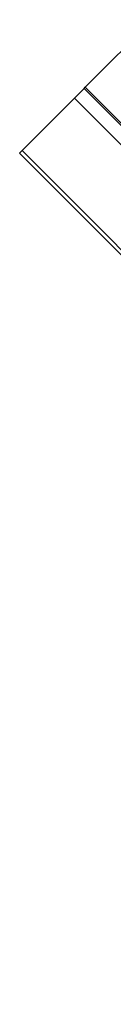
# Model space of a CAD drawing. Extents: x -44.5 to 44.5, y -49.8 to 49.8.
# Drawn here: x 5.3 to 6.2, y 27 to 36.5 of the extents above; entities that cross this region are included whole.
import ezdxf

# ---------------------------------------------------------------- set-up
doc = ezdxf.new("R2010")
doc.units = 0
doc.layers.get('0').update_dxf_attribs({"linetype": 'CONTINUOUS'})

msp = doc.modelspace()

# ---------------------------------------------------------------- linework, layer by layer
at = {"color": 0}
for points in [[(5.9717, 35.8728), (6.6276, 36.5286)], [(5.9717, 35.8728), (6.6276, 36.5286)], [(5.9717, 35.8728), (6.6276, 36.5286)], [(5.9717, 35.8728), (6.6276, 36.5286)], [(5.9717, 35.8728), (6.6276, 36.5286)], [(5.9717, 35.8728), (6.6276, 36.5286)], [(5.9717, 35.8728), (6.6276, 36.5286)], [(5.9717, 35.8728), (6.6276, 36.5286)], [(5.9717, 35.8728), (6.6276, 36.5286)], [(5.9717, 35.8728), (6.6276, 36.5286)], [(5.9717, 35.8728), (6.6276, 36.5286)], [(5.9717, 35.8728), (6.6276, 36.5286)], [(5.9717, 35.8728), (6.6276, 36.5286)], [(5.9717, 35.8728), (6.6276, 36.5286)], [(5.9717, 35.8728), (6.6276, 36.5286)], [(5.9717, 35.8728), (6.6276, 36.5286)], [(5.9717, 35.8728), (6.6276, 36.5286)], [(5.9717, 35.8728), (6.6276, 36.5286)], [(5.9717, 35.8728), (6.6276, 36.5286)], [(5.9717, 35.8728), (6.6276, 36.5286)], [(5.9717, 35.8728), (6.6276, 36.5286)], [(5.8678, 35.7688), (5.9604, 35.8614)], [(5.8678, 35.7688), (5.9604, 35.8614)], [(5.8678, 35.7688), (5.9604, 35.8614)], [(5.8678, 35.7688), (5.9604, 35.8614)], [(5.8678, 35.7688), (5.9604, 35.8614)], [(5.8678, 35.7688), (5.9604, 35.8614)], [(5.8678, 35.7688), (5.9604, 35.8614)], [(5.8678, 35.7688), (5.9604, 35.8614)], [(5.8678, 35.7688), (5.9604, 35.8614)], [(5.8678, 35.7688), (5.9604, 35.8614)], [(5.8678, 35.7688), (5.9604, 35.8614)], [(5.8678, 35.7688), (5.9604, 35.8614)], [(5.8678, 35.7688), (5.9604, 35.8614)], [(5.8678, 35.7688), (5.9604, 35.8614)], [(5.8678, 35.7688), (5.9604, 35.8614)], [(5.8678, 35.7688), (5.9604, 35.8614)], [(5.8678, 35.7688), (5.9604, 35.8614)], [(5.8678, 35.7688), (5.9604, 35.8614)], [(5.8678, 35.7688), (5.9604, 35.8614)], [(5.8678, 35.7688), (5.9604, 35.8614)], [(5.8678, 35.7688), (5.9604, 35.8614)], [(5.9604, 35.8614), (5.9717, 35.8728)], [(5.9604, 35.8614), (5.9717, 35.8728)], [(5.9604, 35.8614), (5.9717, 35.8728)], [(5.9604, 35.8614), (5.9717, 35.8728)], [(5.9604, 35.8614), (5.9717, 35.8728)], [(5.9604, 35.8614), (5.9717, 35.8728)], [(5.9604, 35.8614), (5.9717, 35.8728)], [(5.9604, 35.8614), (5.9717, 35.8728)], [(5.9604, 35.8614), (5.9717, 35.8728)], [(5.9604, 35.8614), (5.9717, 35.8728)], [(5.9604, 35.8614), (5.9717, 35.8728)], [(5.9604, 35.8614), (5.9717, 35.8728)], [(5.9604, 35.8614), (5.9717, 35.8728)], [(5.9604, 35.8614), (5.9717, 35.8728)], [(5.9604, 35.8614), (5.9717, 35.8728)], [(5.9604, 35.8614), (5.9717, 35.8728)], [(5.9604, 35.8614), (5.9717, 35.8728)], [(5.9604, 35.8614), (5.9717, 35.8728)], [(5.9604, 35.8614), (5.9717, 35.8728)], [(5.9604, 35.8614), (5.9717, 35.8728)], [(5.9604, 35.8614), (5.9717, 35.8728)], [(5.9604, 35.8614), (5.9604, 35.8614)], [(5.9604, 35.8614), (5.9604, 35.8614)], [(5.9604, 35.8614), (15.1527, 26.6691)], [(5.9604, 35.8614), (15.1527, 26.6691)], [(5.9604, 35.8614), (15.1527, 26.6691)], [(5.9604, 35.8614), (15.1527, 26.6691)], [(5.9604, 35.8614), (15.1527, 26.6691)], [(5.9604, 35.8614), (15.1527, 26.6691)], [(5.9604, 35.8614), (15.1527, 26.6691)], [(5.9604, 35.8614), (15.1527, 26.6691)], [(5.9604, 35.8614), (15.1527, 26.6691)], [(5.9604, 35.8614), (15.1527, 26.6691)], [(5.9604, 35.8614), (15.1527, 26.6691)], [(5.9604, 35.8614), (15.1527, 26.6691)], [(5.9604, 35.8614), (15.1527, 26.6691)], [(5.9604, 35.8614), (15.1527, 26.6691)], [(5.9604, 35.8614), (15.1527, 26.6691)], [(5.9604, 35.8614), (15.1527, 26.6691)], [(5.9604, 35.8614), (15.1527, 26.6691)], [(5.9604, 35.8614), (15.1527, 26.6691)], [(5.9604, 35.8614), (15.1527, 26.6691)], [(5.9604, 35.8614), (15.1527, 26.6691)], [(5.9604, 35.8614), (15.1527, 26.6691)], [(5.9604, 35.8614), (5.9604, 35.8614)], [(5.9717, 35.8728), (5.9717, 35.8728)], [(5.9717, 35.8728), (5.9717, 35.8728)], [(5.9717, 35.8728), (5.9717, 35.8728)], [(5.9717, 35.8728), (15.1641, 26.6804)], [(5.9717, 35.8728), (15.1641, 26.6804)], [(5.9717, 35.8728), (15.1641, 26.6804)], [(5.9717, 35.8728), (15.1641, 26.6804)], [(5.9717, 35.8728), (15.1641, 26.6804)], [(5.9717, 35.8728), (15.1641, 26.6804)], [(5.9717, 35.8728), (15.1641, 26.6804)], [(5.9717, 35.8728), (15.1641, 26.6804)], [(5.9717, 35.8728), (15.1641, 26.6804)], [(5.9717, 35.8728), (15.1641, 26.6804)], [(5.9717, 35.8728), (15.1641, 26.6804)], [(5.9717, 35.8728), (15.1641, 26.6804)], [(5.9717, 35.8728), (15.1641, 26.6804)], [(5.9717, 35.8728), (15.1641, 26.6804)], [(5.9717, 35.8728), (15.1641, 26.6804)], [(5.9717, 35.8728), (15.1641, 26.6804)], [(5.9717, 35.8728), (15.1641, 26.6804)], [(5.9717, 35.8728), (15.1641, 26.6804)], [(5.9717, 35.8728), (15.1641, 26.6804)], [(5.9717, 35.8728), (15.1641, 26.6804)], [(5.9717, 35.8728), (15.1641, 26.6804)], [(5.3587, 35.2597), (5.8678, 35.7688)], [(5.3587, 35.2597), (5.8678, 35.7688)], [(5.3587, 35.2597), (5.8678, 35.7688)], [(5.3587, 35.2597), (5.8678, 35.7688)], [(5.3587, 35.2597), (5.8678, 35.7688)], [(5.3587, 35.2597), (5.8678, 35.7688)], [(5.3587, 35.2597), (5.8678, 35.7688)], [(5.3587, 35.2597), (5.8678, 35.7688)], [(5.3587, 35.2597), (5.8678, 35.7688)], [(5.3587, 35.2597), (5.8678, 35.7688)], [(5.3587, 35.2597), (5.8678, 35.7688)], [(5.3587, 35.2597), (5.8678, 35.7688)], [(5.3587, 35.2597), (5.8678, 35.7688)], [(5.3587, 35.2597), (5.8678, 35.7688)], [(5.3587, 35.2597), (5.8678, 35.7688)], [(5.3587, 35.2597), (5.8678, 35.7688)], [(5.3587, 35.2597), (5.8678, 35.7688)], [(5.3587, 35.2597), (5.8678, 35.7688)], [(5.3587, 35.2597), (5.8678, 35.7688)], [(5.3587, 35.2597), (5.8678, 35.7688)], [(5.3587, 35.2597), (5.8678, 35.7688)], [(5.8678, 35.7688), (5.8678, 35.7688)], [(5.8678, 35.7688), (5.8678, 35.7688)], [(5.8678, 35.7688), (5.8678, 35.7688)], [(5.8678, 35.7688), (15.0601, 26.5765)], [(5.8678, 35.7688), (15.0601, 26.5765)], [(5.8678, 35.7688), (15.0601, 26.5765)], [(5.8678, 35.7688), (15.0601, 26.5765)], [(5.8678, 35.7688), (15.0601, 26.5765)], [(5.8678, 35.7688), (15.0601, 26.5765)], [(5.8678, 35.7688), (15.0601, 26.5765)], [(5.8678, 35.7688), (15.0601, 26.5765)], [(5.8678, 35.7688), (15.0601, 26.5765)], [(5.8678, 35.7688), (15.0601, 26.5765)], [(5.8678, 35.7688), (15.0601, 26.5765)], [(5.8678, 35.7688), (15.0601, 26.5765)], [(5.8678, 35.7688), (15.0601, 26.5765)], [(5.8678, 35.7688), (15.0601, 26.5765)], [(5.8678, 35.7688), (15.0601, 26.5765)], [(5.8678, 35.7688), (15.0601, 26.5765)], [(5.8678, 35.7688), (15.0601, 26.5765)], [(5.8678, 35.7688), (15.0601, 26.5765)], [(5.8678, 35.7688), (15.0601, 26.5765)], [(5.8678, 35.7688), (15.0601, 26.5765)], [(5.8678, 35.7688), (15.0601, 26.5765)], [(5.3341, 35.2351), (5.3587, 35.2597)], [(5.3341, 35.2351), (5.3587, 35.2597)], [(5.3341, 35.2351), (5.3587, 35.2597)], [(5.3341, 35.2351), (5.3587, 35.2597)], [(5.3341, 35.2351), (5.3587, 35.2597)], [(5.3341, 35.2351), (5.3587, 35.2597)], [(5.3341, 35.2351), (5.3587, 35.2597)], [(5.3341, 35.2351), (5.3587, 35.2597)], [(5.3341, 35.2351), (5.3587, 35.2597)], [(5.3341, 35.2351), (5.3587, 35.2597)], [(5.3341, 35.2351), (5.3587, 35.2597)], [(5.3341, 35.2351), (5.3587, 35.2597)], [(5.3341, 35.2351), (5.3587, 35.2597)], [(5.3341, 35.2351), (5.3587, 35.2597)], [(5.3341, 35.2351), (5.3587, 35.2597)], [(5.3341, 35.2351), (5.3587, 35.2597)], [(5.3341, 35.2351), (5.3587, 35.2597)], [(5.3341, 35.2351), (5.3587, 35.2597)], [(5.3341, 35.2351), (5.3587, 35.2597)], [(5.3341, 35.2351), (5.3587, 35.2597)], [(5.3341, 35.2351), (5.3587, 35.2597)], [(5.3587, 35.2597), (5.3587, 35.2597)], [(5.3587, 35.2597), (5.3587, 35.2597)], [(5.3587, 35.2597), (5.3587, 35.2597)], [(5.3587, 35.2597), (14.551, 26.0674)], [(5.3587, 35.2597), (14.551, 26.0674)], [(5.3587, 35.2597), (14.551, 26.0674)], [(5.3587, 35.2597), (14.551, 26.0674)], [(5.3587, 35.2597), (14.551, 26.0674)], [(5.3587, 35.2597), (14.551, 26.0674)], [(5.3587, 35.2597), (14.551, 26.0674)], [(5.3587, 35.2597), (14.551, 26.0674)], [(5.3587, 35.2597), (14.551, 26.0674)], [(5.3587, 35.2597), (14.551, 26.0674)], [(5.3587, 35.2597), (14.551, 26.0674)], [(5.3587, 35.2597), (14.551, 26.0674)], [(5.3587, 35.2597), (14.551, 26.0674)], [(5.3587, 35.2597), (14.551, 26.0674)], [(5.3587, 35.2597), (14.551, 26.0674)], [(5.3587, 35.2597), (14.551, 26.0674)], [(5.3587, 35.2597), (14.551, 26.0674)], [(5.3587, 35.2597), (14.551, 26.0674)], [(5.3587, 35.2597), (14.551, 26.0674)], [(5.3587, 35.2597), (14.551, 26.0674)], [(5.3587, 35.2597), (14.551, 26.0674)], [(5.3341, 35.2351), (5.3341, 35.2351)], [(5.3341, 35.2351), (14.5264, 26.0428)], [(5.3341, 35.2351), (14.5264, 26.0428)], [(5.3341, 35.2351), (14.5264, 26.0428)], [(5.3341, 35.2351), (14.5264, 26.0428)], [(5.3341, 35.2351), (14.5264, 26.0428)], [(5.3341, 35.2351), (14.5264, 26.0428)], [(5.3341, 35.2351), (14.5264, 26.0428)], [(5.3341, 35.2351), (14.5264, 26.0428)], [(5.3341, 35.2351), (14.5264, 26.0428)], [(5.3341, 35.2351), (14.5264, 26.0428)], [(5.3341, 35.2351), (14.5264, 26.0428)], [(5.3341, 35.2351), (14.5264, 26.0428)], [(5.3341, 35.2351), (14.5264, 26.0428)], [(5.3341, 35.2351), (14.5264, 26.0428)], [(5.3341, 35.2351), (14.5264, 26.0428)], [(5.3341, 35.2351), (14.5264, 26.0428)], [(5.3341, 35.2351), (14.5264, 26.0428)], [(5.3341, 35.2351), (14.5264, 26.0428)], [(5.3341, 35.2351), (14.5264, 26.0428)], [(5.3341, 35.2351), (14.5264, 26.0428)], [(5.3341, 35.2351), (14.5264, 26.0428)], [(5.3341, 35.2351), (5.3341, 35.2351)]]:
    msp.add_lwpolyline(points, dxfattribs=at)

doc.saveas('drawing.dxf')
